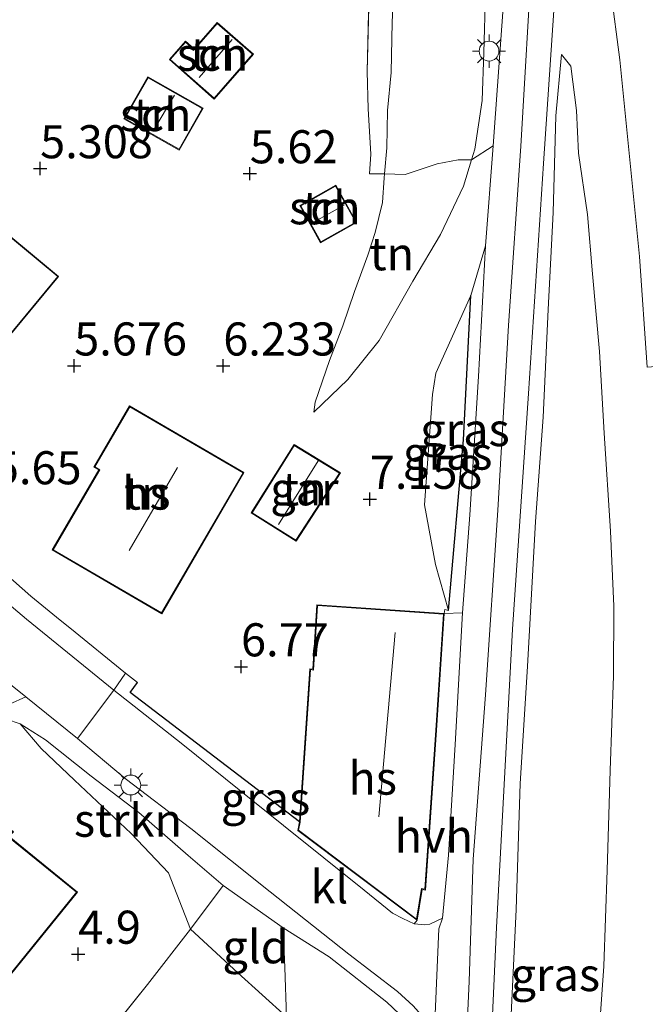
# Model space of a CAD drawing. Units: metres. Extents: x 159998 to 170008, y 424998 to 428099.
# Drawn here: x 160959 to 161007, y 425537 to 425611 of the extents above; entities that cross this region are included whole.
import ezdxf
from ezdxf.enums import TextEntityAlignment as Align

# ---------------------------------------------------------------- set-up
doc = ezdxf.new("R2010")
doc.units = ezdxf.units.M
doc.linetypes.add('IE-TERREINAFSCHEIDING', pattern=[10, 8, -2])
doc.layers.get('0').update_dxf_attribs({"lineweight": 25})
for name, color, linetype, lineweight in [('B-ME-GR-STRUIKEN-GV-B6', 93, 'Continuous', 18), ('B-ME-GW-KRUINLIJN-L-B1', 93, 'Continuous', 18), ('B-ME-GW-TEENLIJN-L-B1', 93, 'Continuous', 18), ('B-ME-IE-GRASLAND-GV-B6', 93, 'Continuous', 18), ('B-ME-IE-GRONDWERKLIJN-GROND_INGERICHT-GV-B6', 253, 'Continuous', 18), ('B-ME-IE-MEUBILAIR_WEGMEUBILAIR-LICHTMAST-S-B1', 8, 'Continuous', 18), ('B-ME-IE-TERREINAFSCHEIDING-DOORGANG-L-B1', 8, 'IE-TERREINAFSCHEIDING-KUNSTMATIG-OPEN', 18), ('B-ME-IE-TERREINAFSCHEIDING-RASTERHEKWERK-L-B1', 8, 'IE-TERREINAFSCHEIDING', 18), ('B-ME-KG-KADASTRAAL-DAKRAND-L-B1', 13, 'Continuous', 18), ('B-ME-KG-KADASTRAAL-NOKLIJN-L-B1', 13, 'Continuous', 18), ('B-ME-OG-BEBOUWING-GV-B6', 173, 'Continuous', 18), ('B-ME-VH-VERH_SOORT-BITUMEN-GV-B6', 8, 'IE-TERREINAFSCHEIDING-NATUURLIJK-HOUTWAL', 18), ('B-ME-VH-VERH_SOORT-HALF_VERHARDING-GV-B6', 8, 'IE-TERREINAFSCHEIDING-NATUURLIJK-HOUTWAL', 18), ('B-ME-VH-VERH_SOORT-KLINKERS-GV-B6', 8, 'IE-TERREINAFSCHEIDING-NATUURLIJK-HOUTWAL', 18), ('B-ME-VH-VERH_SOORT-TEGELS-GV-B6', 8, 'Continuous', 18)]:
    doc.layers.add(name, color=color, linetype=linetype, lineweight=lineweight)
for name, color, linetype in [('B-ME-GW-HOOGTEPUNT-S-B1', 10, 'Continuous'), ('B-ME-IE-TERREINAFSCHEIDING-HAAG-L-B1', 10, 'Continuous'), ('B-ME-IE-TERREINAFSCHEIDING-HAAGRASTER-L-B1', 10, 'Continuous')]:
    doc.layers.add(name, color=color, linetype=linetype)
doc.styles.add('NLCS-ISO', font='NLCS-ISO.TTF')
doc.linetypes.add('IE-TERREINAFSCHEIDING-KUNSTMATIG-OPEN', pattern='A,7,-1.5,[67,NLCS.SHX,S=0.75,R=0,X=0,Y=0],-1.5', length=10)
doc.linetypes.add('IE-TERREINAFSCHEIDING-NATUURLIJK-HOUTWAL', pattern='A,7,-1.5,[67,NLCS.SHX,S=0.75,R=45,X=0,Y=0],-1.5,7,-1.5,[70,NLCS.SHX,S=0.75,R=0,X=0,Y=0],-1.5', length=20)

# ---------------------------------------------------------------- blocks, each defined once
blk = doc.blocks.new('hoogtepunt')
for p, q in [((-0.5, 0), (0.5, 0)), ((0, 0.5), (0, -0.5))]:
    blk.add_line(p, q)
blk = doc.blocks.new('lantaarnpaal')
for p, q in [((-0.884, 0.884), (-0.53, 0.53)), ((0, 0.75), (0, 1.25)), ((0.53, 0.53), (0.884, 0.884)), ((-0.75, 0), (-1.25, 0)), ((0.75, 0), (1.25, 0)), ((-0.53, -0.53), (-0.884, -0.884)), ((0.53, -0.53), (0.884, -0.884)), ((0, -0.75), (0, -1.25))]:
    blk.add_line(p, q)
blk.add_circle((0, 0), 0.75)

msp = doc.modelspace()

# ---------------------------------------------------------------- linework, layer by layer
at = {"layer": 'B-ME-GR-STRUIKEN-GV-B6'}
msp.add_polyline3d([(160974.635, 425545.667, 7.002), (160972.167, 425542.35, 5.316), (160970.501, 425546.621, 5.279), (160967.691, 425549.595, 5.239), (160963.414, 425553.627, 5.15), (160960.876, 425556.025, 5.283), (160959.293, 425557.876, 5.32), (160961.216, 425556.679, 5.831), (160964.672, 425553.915, 6.046), (160968.271, 425551.184, 6.18), (160971.999, 425547.935, 6.634), (160974.635, 425545.667, 7.002)], dxfattribs=at)
at = {"layer": 'B-ME-GW-KRUINLIJN-L-B1'}
for points in [[(160981.483, 425581.434, 7.185), (160984.071, 425583.919, 7.286), (160986.433, 425586.864, 7.777), (160988.983, 425591.338, 8.045), (160991.068, 425594.874, 8.508), (160992.81, 425598.533, 8.801), (160993.408, 425600.518, 8.818), (160993.656, 425601.34, 8.826), (160994.217, 425605.003, 8.875), (160994.347, 425608.647, 8.746), (160994.476, 425613.15, 8.933), (160995.182, 425618.923, 8.876), (160996.057, 425627.576, 9.166), (160996.388, 425633.536, 9.066), (160996.758, 425639.804, 9.087), (160996.837, 425643.92, 9.087), (160997.005, 425646.585, 9.087), (160996.877, 425647.958, 8.945)], [(160994.321, 425462.356, 9.054), (160994.11, 425470.651, 9.038), (160993.461, 425479.479, 8.937), (160993.093, 425489.349, 8.971), (160992.699, 425500.523, 8.953), (160992.51, 425511.023, 8.92), (160992.611, 425519.54, 8.88), (160992.861, 425530.172, 8.831), (160993.229, 425538.408, 8.73), (160993.545, 425547.664, 8.714), (160994.456, 425560.081, 8.803), (160995.389, 425574.046, 8.835), (160996.21, 425587.99, 8.831), (160997.142, 425601.563, 8.904), (160998.019, 425616.659, 9.038)], [(161000.199, 425608.477, 8.714), (160999.779, 425603.852, 8.778), (160999.576, 425596.543, 8.77), (160999.204, 425589.199, 8.714), (160998.818, 425581.068, 8.742), (160998.238, 425573.173, 8.75), (160997.648, 425562.213, 8.754), (160997.084, 425553.377, 8.746), (160996.782, 425543.842, 8.637), (160996.407, 425535.899, 8.641), (160995.902, 425528.355, 8.685), (160995.723, 425523.082, 8.791), (160995.518, 425516.52, 8.778), (160995.326, 425507.248, 9.004), (160995.54, 425498.245, 8.762), (160995.815, 425490.024, 8.903), (160996.32, 425481.233, 8.876), (160996.643, 425474.631, 8.954), (160997.012, 425470.53, 8.831), (160997.324, 425469.376, 8.758)], [(160974.635, 425545.667, 7.002), (160971.999, 425547.935, 6.634), (160968.271, 425551.184, 6.18), (160964.672, 425553.915, 6.046), (160961.216, 425556.679, 5.831), (160959.293, 425557.876, 5.32)]]:
    msp.add_polyline3d(points, dxfattribs=at)
at = {"layer": 'B-ME-GW-TEENLIJN-L-B1'}
for points in [[(160987.635, 425615.625, 6.184), (160987.412, 425610.92, 6.184), (160987.348, 425607.132, 6.184), (160987.07, 425604.241, 6.184), (160987, 425601.436, 6.257), (160986.843, 425599.455, 6.373), (160986.82, 425599.161, 6.39), (160986.674, 425597.293, 6.589), (160986.121, 425595.025, 6.589), (160985.576, 425593.31, 6.654), (160984.555, 425590.563, 6.784), (160983.677, 425587.967, 6.873), (160982.671, 425585.343, 6.954), (160981.594, 425582.195, 7.124), (160981.483, 425581.434, 7.185)], [(161002.771, 425530.647, 6.378), (161003.421, 425539.569, 6.5), (161003.675, 425546.817, 6.601), (161003.886, 425554.368, 6.674), (161004.135, 425561.522, 6.78), (161004.16, 425566.778, 6.796), (161003.911, 425572.458, 6.97), (161003.424, 425579.867, 7.193), (161003.072, 425586.037, 7.432), (161002.552, 425591.897, 7.822), (161002.176, 425596.379, 8.012), (161001.499, 425601.02, 8.304), (161001.349, 425604.251, 8.373), (161000.928, 425607.603, 8.616), (161000.199, 425608.477, 8.714)], [(160993.353, 425590.254, 8.654), (160990.721, 425584.388, 7.934), (160990.465, 425582.778, 7.844), (160989.865, 425574.432, 7.787), (160990.698, 425569.934, 8.237), (160991.68, 425566.443, 8.755)], [(160959.293, 425557.876, 5.32), (160960.876, 425556.025, 5.283), (160963.414, 425553.627, 5.15), (160967.691, 425549.595, 5.239), (160970.501, 425546.621, 5.279), (160972.167, 425542.35, 5.316), (160975.759, 425539.068, 5.725), (160979.431, 425535.731, 5.944), (160980.925, 425533.043, 6.05), (160981.142, 425530.811, 6.05), (160981.404, 425527.189, 5.985), (160981.23, 425519.336, 5.985), (160981.355, 425509.113, 5.908), (160981.073, 425498.715, 5.993), (160981.328, 425491.713, 6.054), (160981.794, 425483.838, 6.102), (160982.245, 425476.391, 6.082), (160982.679, 425470.273, 6.082), (160983.196, 425465.268, 6.082)]]:
    msp.add_polyline3d(points, dxfattribs=at)
at = {"layer": 'B-ME-IE-GRASLAND-GV-B6'}
for points in [[(160996.198, 425617.663, 9.105), (160995.055, 425601.582, 8.795), (160993.408, 425600.518, 8.818), (160993.656, 425601.34, 8.826), (160994.217, 425605.003, 8.875), (160994.347, 425608.647, 8.746), (160994.476, 425613.15, 8.933)], [(160987.635, 425615.625, 6.184), (160987.412, 425610.92, 6.184), (160987.348, 425607.132, 6.184), (160987.07, 425604.241, 6.184), (160987, 425601.436, 6.257), (160986.843, 425599.455, 6.373), (160985.703, 425599.461, 6.153), (160985.793, 425600.953, 6.142), (160985.6, 425604.377, 6.032), (160985.512, 425607.2, 6.032), (160985.713, 425615.018, 6.038)], [(160993.408, 425600.518, 8.818), (160992.41, 425600.533, 8.548), (160990.81, 425600.212, 7.948), (160988.393, 425599.412, 7.16), (160986.843, 425599.455, 6.373), (160987, 425601.436, 6.257), (160987.07, 425604.241, 6.184), (160987.348, 425607.132, 6.184), (160987.412, 425610.92, 6.184), (160987.635, 425615.625, 6.184)], [(160996.445, 425463.86, 9.004), (160995.92, 425472.093, 8.983), (160995.173, 425485.008, 8.995), (160994.67, 425497.517, 8.96), (160994.363, 425509.805, 8.882), (160994.353, 425523.406, 8.904), (160994.162, 425523.681, 8.904), (160994.142, 425524.571, 8.915), (160994.423, 425531.223, 8.915), (160994.783, 425531.456, 8.904), (160995.308, 425542.494, 8.773), (160996.507, 425565.034, 8.803), (160997.729, 425582.85, 8.78), (160998.845, 425600.242, 8.758), (160999.747, 425613.715, 8.927)], [(160994.476, 425613.15, 8.933), (160994.347, 425608.647, 8.746), (160994.217, 425605.003, 8.875), (160993.656, 425601.34, 8.826), (160993.408, 425600.518, 8.818)], [(161003.931, 425613.293, 8.68), (161004.625, 425608.081, 8.41), (161006.117, 425593.208, 7.713), (161006.682, 425584.86, 7.319)], [(161002.771, 425530.647, 6.378), (161003.421, 425539.569, 6.5), (161003.675, 425546.817, 6.601), (161003.886, 425554.368, 6.674), (161004.135, 425561.522, 6.78), (161004.16, 425566.778, 6.796), (161003.911, 425572.458, 6.97), (161003.424, 425579.867, 7.193), (161003.072, 425586.037, 7.432), (161002.552, 425591.897, 7.822), (161002.176, 425596.379, 8.012), (161001.499, 425601.02, 8.304), (161001.349, 425604.251, 8.373), (161000.928, 425607.603, 8.616), (161000.199, 425608.477, 8.714), (160999.779, 425603.852, 8.778), (160999.576, 425596.543, 8.77), (160999.204, 425589.199, 8.714), (160998.818, 425581.068, 8.742), (160998.238, 425573.173, 8.75), (160997.648, 425562.213, 8.754), (160997.084, 425553.377, 8.746), (160996.782, 425543.842, 8.637), (160996.407, 425535.899, 8.641)], [(160996.407, 425535.899, 8.641), (160996.782, 425543.842, 8.637), (160997.084, 425553.377, 8.746), (160997.648, 425562.213, 8.754), (160998.238, 425573.173, 8.75), (160998.818, 425581.068, 8.742), (160999.204, 425589.199, 8.714), (160999.576, 425596.543, 8.77), (160999.779, 425603.852, 8.778), (161000.199, 425608.477, 8.714), (161000.928, 425607.603, 8.616), (161001.349, 425604.251, 8.373), (161001.499, 425601.02, 8.304), (161002.176, 425596.379, 8.012), (161002.552, 425591.897, 7.822), (161003.072, 425586.037, 7.432), (161003.424, 425579.867, 7.193), (161003.911, 425572.458, 6.97), (161004.16, 425566.778, 6.796), (161004.135, 425561.522, 6.78), (161003.886, 425554.368, 6.674), (161003.675, 425546.817, 6.601), (161003.421, 425539.569, 6.5), (161002.771, 425530.647, 6.378)], [(160992.734, 425566.277, 8.835), (160991.353, 425566.223, 8.738), (160991.395, 425566.522, 8.777), (160991.68, 425566.443, 8.755), (160992.814, 425579.344, 8.777), (160993.353, 425590.254, 8.654), (160994.467, 425594.029, 8.754), (160993.944, 425584.133, 8.787), (160993.278, 425573.675, 8.839), (160992.734, 425566.277, 8.835)], [(160991.68, 425566.443, 8.755), (160990.698, 425569.934, 8.237), (160989.865, 425574.432, 7.787), (160990.465, 425582.778, 7.844), (160990.721, 425584.388, 7.934), (160993.353, 425590.254, 8.654), (160992.814, 425579.344, 8.777), (160991.68, 425566.443, 8.755)], [(160989.292, 425543.031, 8.527), (160989.08, 425542.758, 8.426), (160988.22, 425543.177, 8.337), (160987.428, 425543.568, 8.154), (160985.292, 425545.316, 7.85), (160979.212, 425550.204, 7.266), (160971.467, 425556.426, 6.553), (160966.384, 425560.439, 6.09), (160967.251, 425561.714, 6.22), (160968.162, 425561.002, 6.257), (160967.6, 425560.258, 6.244), (160980.406, 425550.467, 7.4), (160980.275, 425549.818, 7.4), (160989.292, 425543.031, 8.527)], [(160991.53, 425462.086, 8.877), (160991.395, 425469.786, 8.832), (160990.396, 425490.994, 8.877), (160989.843, 425513.642, 8.956), (160989.585, 425534.107, 8.641), (160988.887, 425535.082, 8.573), (160987.003, 425536.842, 8.281), (160982.642, 425540.278, 7.853), (160979.169, 425542.463, 7.392), (160974.635, 425545.667, 7.002), (160971.999, 425547.935, 6.634), (160968.271, 425551.184, 6.18), (160964.672, 425553.915, 6.046), (160961.216, 425556.679, 5.831), (160959.293, 425557.876, 5.32), (160957.202, 425558.579, 5.433), (160958.481, 425559.377, 5.515), (160959.732, 425559.929, 5.725), (160963.64, 425556.771, 5.989)], [(160963.64, 425556.771, 5.989), (160967.237, 425553.744, 6.403), (160972.207, 425549.979, 6.792), (160978.196, 425545.181, 7.278), (160984.14, 425540.478, 7.963), (160987.825, 425537.646, 8.227), (160989.002, 425536.568, 8.442), (160990.612, 425534.756, 8.673), (160990.987, 425533.184, 8.77), (160991.007, 425531.552, 8.781), (160991.388, 425531.213, 8.826), (160991.128, 425523.883, 8.928), (160990.916, 425523.671, 8.916), (160990.683, 425523.608, 8.905), (160990.482, 425511.702, 8.86), (160990.536, 425505.143, 8.924), (160990.735, 425498.439, 8.987), (160990.825, 425493.143, 8.916), (160991.128, 425487.588, 8.884), (160991.441, 425481.887, 8.897), (160991.826, 425476.638, 8.859), (160992.004, 425471.655, 8.864), (160992.312, 425467.214, 8.868)]]:
    msp.add_polyline3d(points, dxfattribs=at)
at = {"layer": 'B-ME-IE-GRONDWERKLIJN-GROND_INGERICHT-GV-B6'}
for points in [[(160985.713, 425615.018, 6.038), (160985.512, 425607.2, 6.032), (160985.6, 425604.377, 6.032), (160985.793, 425600.953, 6.142), (160985.703, 425599.461, 6.153), (160986.843, 425599.455, 6.373), (160986.82, 425599.161, 6.39), (160986.674, 425597.293, 6.589), (160986.121, 425595.025, 6.589), (160985.576, 425593.31, 6.654), (160984.555, 425590.563, 6.784), (160983.677, 425587.967, 6.873), (160982.671, 425585.343, 6.954), (160981.594, 425582.195, 7.124), (160981.483, 425581.434, 7.185), (160984.071, 425583.919, 7.286), (160986.433, 425586.864, 7.777), (160988.983, 425591.338, 8.045), (160991.068, 425594.874, 8.508), (160992.81, 425598.533, 8.801), (160993.408, 425600.518, 8.818), (160995.055, 425601.582, 8.795), (160994.467, 425594.029, 8.754), (160993.353, 425590.254, 8.654), (160990.721, 425584.388, 7.934), (160990.465, 425582.778, 7.844), (160989.865, 425574.432, 7.787), (160990.698, 425569.934, 8.237), (160991.68, 425566.443, 8.755), (160991.395, 425566.522, 8.777), (160991.353, 425566.223, 8.738), (160981.714, 425566.879, 7.4), (160981.421, 425562.005, 7.4), (160981.196, 425562.044, 7.4), (160980.406, 425550.467, 7.4), (160967.6, 425560.258, 6.244), (160968.162, 425561.002, 6.257), (160967.251, 425561.714, 6.22), (160963.047, 425565.13, 5.982), (160962.315, 425565.725, 5.94), (160960.099, 425567.526, 5.815), (160957.457, 425569.847, 5.539)], [(160976.936, 425608.509, 5.447), (160974.195, 425610.912, 5.447), (160972.444, 425608.914, 5.447), (160971.79, 425609.487, 5.447), (160970.572, 425608.098, 5.447), (160973.967, 425605.122, 5.447), (160976.936, 425608.509, 5.447)], [(160967.144, 425603.624, 5.548), (160971.325, 425601.25, 5.548), (160973.129, 425604.426, 5.548), (160968.948, 425606.8, 5.548), (160967.144, 425603.624, 5.548)], [(160993.408, 425600.518, 8.818), (160992.81, 425598.533, 8.801), (160991.068, 425594.874, 8.508), (160988.983, 425591.338, 8.045), (160986.433, 425586.864, 7.777), (160984.071, 425583.919, 7.286), (160981.483, 425581.434, 7.185), (160981.594, 425582.195, 7.124), (160982.671, 425585.343, 6.954), (160983.677, 425587.967, 6.873), (160984.555, 425590.563, 6.784), (160985.576, 425593.31, 6.654), (160986.121, 425595.025, 6.589), (160986.674, 425597.293, 6.589), (160986.82, 425599.161, 6.39), (160986.843, 425599.455, 6.373), (160988.393, 425599.412, 7.16), (160990.81, 425600.212, 7.948), (160992.41, 425600.533, 8.548), (160993.408, 425600.518, 8.818)], [(160981.81, 425597.847, 6.111), (160980.43, 425597.074, 6.111), (160982.007, 425594.258, 6.111), (160984.725, 425595.78, 6.111), (160983.148, 425598.596, 6.111), (160981.81, 425597.847, 6.111)], [(160962.206, 425591.711, 5.604), (160956.459, 425596.467, 5.604), (160956.032, 425595.951, 5.604), (160953.957, 425597.668, 5.604), (160950.007, 425592.894, 5.604), (160952.062, 425591.193, 5.604), (160946.663, 425584.669, 5.604), (160952.429, 425579.898, 5.604), (160962.206, 425591.711, 5.604)], [(160976.21, 425576.885, 6.054), (160967.57, 425581.917, 6.054), (160964.876, 425577.292, 6.054), (160965.24, 425577.08, 6.054), (160961.718, 425571.033, 6.054), (160969.993, 425566.212, 6.054), (160976.21, 425576.885, 6.054)], [(160983.498, 425576.862, 7.341), (160980.003, 425578.995, 7.341), (160976.758, 425573.829, 7.341), (160980.147, 425571.695, 7.341), (160983.498, 425576.862, 7.341)], [(160949.508, 425566.574, 5.324), (160952.175, 425564.464, 5.275), (160953.998, 425562.949, 5.352), (160953.937, 425561.143, 5.279), (160957.202, 425558.579, 5.433), (160959.293, 425557.876, 5.32), (160960.876, 425556.025, 5.283), (160963.414, 425553.627, 5.15), (160967.691, 425549.595, 5.239), (160970.501, 425546.621, 5.279), (160972.167, 425542.35, 5.316), (160968.928, 425538.186, 5.186), (160961.077, 425528.436, 4.923)], [(160943.603, 425543.128, 5.194), (160946.927, 425540.431, 5.194), (160949.709, 425543.904, 5.194), (160950.02, 425544.266, 5.194), (160952.45, 425542.217, 5.194), (160952.154, 425541.833, 5.194), (160951.449, 425540.888, 5.194), (160951.491, 425539.863, 5.194), (160955.239, 425536.746, 5.194), (160956.348, 425537.002, 5.194), (160957.131, 425538.026, 5.194), (160957.294, 425538.344, 5.194), (160957.815, 425537.977, 5.194), (160963.621, 425545.169, 5.194), (160958.458, 425549.357, 5.194), (160958.797, 425549.723, 5.194), (160957.115, 425551.09, 5.194), (160956.721, 425550.765, 5.194), (160952.641, 425554.034, 5.194), (160947.531, 425547.724, 5.194), (160947.3, 425547.906, 5.194), (160944.388, 425550.217, 5.194), (160940.608, 425545.558, 5.194), (160943.603, 425543.128, 5.194)], [(160979.169, 425542.463, 7.392), (160979.296, 425539.47, 6.727), (160979.431, 425535.731, 5.944), (160975.759, 425539.068, 5.725), (160972.167, 425542.35, 5.316), (160974.635, 425545.667, 7.002), (160979.169, 425542.463, 7.392)], [(160892.436, 425457.53, 5.211), (160909.88, 425473.564, 4.66), (160917.201, 425479.852, 4.817), (160921.978, 425483.359, 4.727), (160925.42, 425485.914, 4.94), (160935.315, 425494.805, 4.952), (160942.54, 425501.959, 4.84), (160946.712, 425506.913, 4.716), (160950.695, 425512.038, 4.716), (160949.724, 425512.724, 4.716), (160954.728, 425519.422, 4.764), (160957.39, 425523.613, 4.833), (160961.077, 425528.436, 4.923), (160968.928, 425538.186, 5.186), (160972.167, 425542.35, 5.316), (160975.759, 425539.068, 5.725), (160979.431, 425535.731, 5.944)], [(160983.196, 425465.268, 6.082), (160982.679, 425470.273, 6.082), (160982.245, 425476.391, 6.082), (160981.794, 425483.838, 6.102), (160981.328, 425491.713, 6.054), (160981.073, 425498.715, 5.993), (160981.355, 425509.113, 5.908), (160981.23, 425519.336, 5.985), (160981.404, 425527.189, 5.985), (160981.142, 425530.811, 6.05), (160980.925, 425533.043, 6.05), (160979.431, 425535.731, 5.944), (160979.296, 425539.47, 6.727), (160979.169, 425542.463, 7.392), (160982.642, 425540.278, 7.853), (160987.003, 425536.842, 8.281), (160988.887, 425535.082, 8.573), (160989.585, 425534.107, 8.641), (160989.843, 425513.642, 8.956), (160990.396, 425490.994, 8.877), (160991.395, 425469.786, 8.832), (160991.53, 425462.086, 8.877)]]:
    msp.add_polyline3d(points, dxfattribs=at)
at = {"layer": 'B-ME-IE-TERREINAFSCHEIDING-DOORGANG-L-B1'}
msp.add_line((160962.315, 425565.725, 5.94), (160963.047, 425565.13, 5.982), dxfattribs=at)
at = {"layer": 'B-ME-IE-TERREINAFSCHEIDING-HAAG-L-B1'}
msp.add_polyline3d([(160991.68, 425566.443, 8.755), (160992.814, 425579.344, 8.777), (160993.353, 425590.254, 8.654)], dxfattribs=at)
at = {"layer": 'B-ME-IE-TERREINAFSCHEIDING-HAAGRASTER-L-B1'}
msp.add_polyline3d([(160980.406, 425550.467, 7.4), (160967.6, 425560.258, 6.244), (160968.162, 425561.002, 6.257)], dxfattribs=at)
at = {"layer": 'B-ME-IE-TERREINAFSCHEIDING-RASTERHEKWERK-L-B1'}
for p, q in [((160960.099, 425567.526, 5.815), (160962.315, 425565.725, 5.94)), ((160963.047, 425565.13, 5.982), (160967.251, 425561.714, 6.22)), ((160979.169, 425542.463, 7.392), (160974.635, 425545.667, 7.002))]:
    msp.add_line(p, q, dxfattribs=at)
for points in [[(160987.311, 425634.591, 5.944), (160986.897, 425631.558, 5.952), (160986.209, 425623.634, 6.038), (160985.713, 425615.018, 6.038), (160985.512, 425607.2, 6.032), (160985.6, 425604.377, 6.032), (160985.793, 425600.953, 6.142), (160985.703, 425599.461, 6.153)], [(160985.703, 425599.461, 6.153), (160986.843, 425599.455, 6.373), (160988.393, 425599.412, 7.16), (160990.81, 425600.212, 7.948), (160992.41, 425600.533, 8.548), (160993.408, 425600.518, 8.818)], [(160974.635, 425545.667, 7.002), (160972.167, 425542.35, 5.316), (160968.928, 425538.186, 5.186), (160961.077, 425528.436, 4.923), (160957.39, 425523.613, 4.833), (160954.728, 425519.422, 4.764), (160949.724, 425512.724, 4.716)], [(160979.169, 425542.463, 7.392), (160982.642, 425540.278, 7.853), (160987.003, 425536.842, 8.281), (160988.887, 425535.082, 8.573), (160989.585, 425534.107, 8.641), (160989.843, 425513.642, 8.956), (160990.396, 425490.994, 8.877), (160991.395, 425469.786, 8.832), (160991.53, 425462.086, 8.877)], [(160981.664, 425467.795, 6.005), (160981.29, 425474.023, 5.985), (160980.938, 425480.321, 6.001), (160980.333, 425489.611, 5.989), (160980.067, 425495.818, 5.896), (160979.949, 425502.136, 5.9), (160979.857, 425508.339, 5.92), (160979.728, 425514.677, 5.855), (160979.58, 425520.834, 5.859), (160979.545, 425527.022, 5.9), (160979.434, 425533.379, 5.79), (160979.431, 425535.731, 5.944), (160979.296, 425539.47, 6.727), (160979.169, 425542.463, 7.392)]]:
    msp.add_polyline3d(points, dxfattribs=at)
at = {"layer": 'B-ME-KG-KADASTRAAL-DAKRAND-L-B1'}
for points in [[(160976.865, 425608.505, 7.449), (160973.963, 425605.193, 7.438), (160970.643, 425608.102, 7.28), (160971.795, 425609.416, 7.325), (160972.448, 425608.844, 7.37), (160974.199, 425610.841, 7.314), (160976.865, 425608.505, 7.449)], [(160967.212, 425603.642, 7.843), (160968.966, 425606.732, 7.865), (160973.061, 425604.407, 7.798), (160971.307, 425601.318, 7.809), (160967.212, 425603.642, 7.843)], [(160981.834, 425597.803, 8.045), (160983.129, 425598.528, 8.045), (160984.657, 425595.799, 8.045), (160982.026, 425594.326, 8.045), (160980.498, 425597.055, 8.045), (160981.834, 425597.803, 8.045)], [(160962.135, 425591.704, 8.574), (160952.423, 425579.968, 8.585), (160946.734, 425584.676, 8.585), (160952.133, 425591.2, 8.585), (160950.077, 425592.901, 8.585), (160953.964, 425597.597, 8.585), (160956.039, 425595.88, 8.585), (160956.466, 425596.396, 8.585), (160962.135, 425591.704, 8.574)], [(160976.141, 425576.867, 8.405), (160969.975, 425566.281, 8.45), (160961.786, 425571.051, 8.45), (160965.308, 425577.098, 8.417), (160964.945, 425577.31, 8.147), (160967.588, 425581.849, 8.203), (160976.141, 425576.867, 8.405)], [(160983.428, 425576.846, 9.501), (160980.132, 425571.764, 9.558), (160976.826, 425573.844, 9.479), (160980.019, 425578.927, 9.468), (160983.428, 425576.846, 9.501)], [(160990.702, 425557.396, 11.913), (160989.883, 425545.376, 11.913), (160989.639, 425545.426, 11.913), (160989.256, 425543.121, 9.606), (160980.33, 425549.839, 9.143), (160980.456, 425550.46, 9.857), (160981.242, 425561.985, 9.857), (160981.468, 425561.946, 11.158), (160981.761, 425566.826, 11.158), (160991.3, 425566.177, 11.913), (160990.702, 425557.396, 11.913)], [(160943.635, 425543.167, 8.008), (160940.678, 425545.565, 8.008), (160944.396, 425550.147, 8.008), (160947.269, 425547.867, 8.008), (160947.539, 425547.654, 9.01), (160952.649, 425553.964, 8.166), (160956.721, 425550.701, 8.166), (160957.115, 425551.025, 7.777), (160958.724, 425549.718, 7.777), (160958.385, 425549.352, 8.166), (160963.551, 425545.162, 8.166), (160957.806, 425538.045, 8.166), (160957.276, 425538.418, 8.166), (160957.089, 425538.053, 7.647), (160956.319, 425537.047, 7.647), (160955.252, 425536.8, 7.647), (160951.54, 425539.887, 7.647), (160951.5, 425540.872, 7.647), (160952.194, 425541.803, 7.647), (160952.519, 425542.224, 8.166), (160950.014, 425544.336, 8.166), (160949.671, 425543.936, 8.008), (160946.919, 425540.502, 8.008), (160943.635, 425543.167, 8.008)]]:
    msp.add_polyline3d(points, dxfattribs=at)
at = {"layer": 'B-ME-KG-KADASTRAAL-NOKLIJN-L-B1'}
for p, q in [((160972.835, 425606.74, 8.18), (160975.317, 425609.619, 8.18)), ((160969.347, 425602.711, 8.844), (160970.959, 425605.421, 8.72)), ((160981.344, 425595.726, 8.523), (160983.783, 425597.096, 8.523)), ((160967.54, 425570.998, 11.713), (160971.19, 425577.265, 11.713)), ((160978.834, 425572.946, 9.951), (160981.825, 425577.774, 9.918)), ((160986.396, 425550.852, 15.164), (160987.64, 425564.784, 15.164))]:
    msp.add_line(p, q, dxfattribs=at)
at = {"layer": 'B-ME-OG-BEBOUWING-GV-B6'}
for points in [[(160976.936, 425608.509, 5.447), (160973.967, 425605.122, 5.447), (160970.572, 425608.098, 5.447), (160971.79, 425609.487, 5.447), (160972.444, 425608.914, 5.447), (160974.195, 425610.912, 5.447), (160976.936, 425608.509, 5.447)], [(160967.144, 425603.624, 5.548), (160968.948, 425606.8, 5.548), (160973.129, 425604.426, 5.548), (160971.325, 425601.25, 5.548), (160967.144, 425603.624, 5.548)], [(160981.81, 425597.847, 6.111), (160983.148, 425598.596, 6.111), (160984.725, 425595.78, 6.111), (160982.007, 425594.258, 6.111), (160980.43, 425597.074, 6.111), (160981.81, 425597.847, 6.111)], [(160962.206, 425591.711, 5.604), (160952.429, 425579.898, 5.604), (160946.663, 425584.669, 5.604), (160952.062, 425591.193, 5.604), (160950.007, 425592.894, 5.604), (160953.957, 425597.668, 5.604), (160956.032, 425595.951, 5.604), (160956.459, 425596.467, 5.604), (160962.206, 425591.711, 5.604)], [(160976.21, 425576.885, 6.054), (160969.993, 425566.212, 6.054), (160961.718, 425571.033, 6.054), (160965.24, 425577.08, 6.054), (160964.876, 425577.292, 6.054), (160967.57, 425581.917, 6.054), (160976.21, 425576.885, 6.054)], [(160983.498, 425576.862, 7.341), (160980.147, 425571.695, 7.341), (160976.758, 425573.829, 7.341), (160980.003, 425578.995, 7.341), (160983.498, 425576.862, 7.341)], [(160989.292, 425543.031, 8.527), (160980.275, 425549.818, 7.4), (160980.406, 425550.467, 7.4), (160981.196, 425562.044, 7.4), (160981.421, 425562.005, 7.4), (160981.714, 425566.879, 7.4), (160991.353, 425566.223, 8.738), (160990.752, 425557.393, 8.738), (160989.929, 425545.316, 8.738), (160989.68, 425545.367, 8.738), (160989.292, 425543.031, 8.527)], [(160943.603, 425543.128, 5.194), (160940.608, 425545.558, 5.194), (160944.388, 425550.217, 5.194), (160947.3, 425547.906, 5.194), (160947.531, 425547.724, 5.194), (160952.641, 425554.034, 5.194), (160956.721, 425550.765, 5.194), (160957.115, 425551.09, 5.194), (160958.797, 425549.723, 5.194), (160958.458, 425549.357, 5.194), (160963.621, 425545.169, 5.194), (160957.815, 425537.977, 5.194), (160957.294, 425538.344, 5.194), (160957.131, 425538.026, 5.194), (160956.348, 425537.002, 5.194), (160955.239, 425536.746, 5.194), (160951.491, 425539.863, 5.194), (160951.449, 425540.888, 5.194), (160952.154, 425541.833, 5.194), (160952.45, 425542.217, 5.194), (160950.02, 425544.266, 5.194), (160949.709, 425543.904, 5.194), (160946.927, 425540.431, 5.194), (160943.603, 425543.128, 5.194)]]:
    msp.add_polyline3d(points, dxfattribs=at)
at = {"layer": 'B-ME-VH-VERH_SOORT-BITUMEN-GV-B6'}
for points in [[(160990.612, 425534.756, 8.673), (160990.949, 425542.392, 8.6), (160991.209, 425543.204, 8.592), (160991.67, 425547.95, 8.592), (160992.179, 425556.311, 8.787), (160992.734, 425566.277, 8.835), (160993.278, 425573.675, 8.839), (160993.944, 425584.133, 8.787), (160994.467, 425594.029, 8.754), (160995.055, 425601.582, 8.795), (160996.198, 425617.663, 9.105)], [(160999.747, 425613.715, 8.927), (160998.845, 425600.242, 8.758), (160997.729, 425582.85, 8.78), (160996.507, 425565.034, 8.803), (160995.308, 425542.494, 8.773), (160994.783, 425531.456, 8.904), (160994.423, 425531.223, 8.915), (160994.142, 425524.571, 8.915), (160994.162, 425523.681, 8.904), (160994.353, 425523.406, 8.904), (160994.363, 425509.805, 8.882), (160994.67, 425497.517, 8.96), (160995.173, 425485.008, 8.995), (160995.92, 425472.093, 8.983), (160996.445, 425463.86, 9.004)], [(160939.775, 425582.771, 5.215), (160943.676, 425579.36, 5.275), (160949.152, 425574.761, 5.279), (160954.317, 425570.411, 5.332), (160959.769, 425565.809, 5.506), (160966.384, 425560.439, 6.09), (160963.64, 425556.771, 5.989), (160959.732, 425559.929, 5.725), (160953.874, 425564.583, 5.36), (160948.481, 425569.113, 5.119), (160944.494, 425572.66, 5.192), (160934.064, 425581.827, 5.129), (160924.46, 425590.086, 5.125), (160916.698, 425596.687, 5.019), (160917.338, 425601.69, 5.142), (160923.162, 425596.734, 5.158), (160930.941, 425590.249, 5.219), (160939.775, 425582.771, 5.215)]]:
    msp.add_polyline3d(points, dxfattribs=at)
at = {"layer": 'B-ME-VH-VERH_SOORT-HALF_VERHARDING-GV-B6'}
msp.add_polyline3d([(160989.292, 425543.031, 8.527), (160989.68, 425545.367, 8.738), (160989.929, 425545.316, 8.738), (160990.752, 425557.393, 8.738), (160991.353, 425566.223, 8.738), (160992.734, 425566.277, 8.835), (160992.179, 425556.311, 8.787), (160991.67, 425547.95, 8.592), (160991.209, 425543.204, 8.592), (160990.257, 425542.733, 8.576), (160989.881, 425542.684, 8.462), (160989.08, 425542.758, 8.426), (160989.292, 425543.031, 8.527)], dxfattribs=at)
at = {"layer": 'B-ME-VH-VERH_SOORT-KLINKERS-GV-B6'}
for points in [[(161007.753, 425611.798, 8.375), (161008.403, 425603.704, 8.105), (161009.303, 425591.395, 7.543), (161009.849, 425585.102, 7.295), (161006.682, 425584.86, 7.319), (161006.117, 425593.208, 7.713), (161004.625, 425608.081, 8.41), (161003.931, 425613.293, 8.68)], [(160959.732, 425559.929, 5.725), (160958.481, 425559.377, 5.515), (160957.202, 425558.579, 5.433), (160953.937, 425561.143, 5.279), (160953.998, 425562.949, 5.352), (160953.874, 425564.583, 5.36), (160959.732, 425559.929, 5.725)], [(160991.209, 425543.204, 8.592), (160990.949, 425542.392, 8.6), (160990.612, 425534.756, 8.673), (160989.002, 425536.568, 8.442), (160987.825, 425537.646, 8.227), (160984.14, 425540.478, 7.963), (160978.196, 425545.181, 7.278), (160972.207, 425549.979, 6.792), (160967.237, 425553.744, 6.403), (160963.64, 425556.771, 5.989), (160966.384, 425560.439, 6.09), (160971.467, 425556.426, 6.553), (160979.212, 425550.204, 7.266), (160985.292, 425545.316, 7.85), (160987.428, 425543.568, 8.154), (160988.22, 425543.177, 8.337), (160989.08, 425542.758, 8.426), (160989.881, 425542.684, 8.462), (160990.257, 425542.733, 8.576), (160991.209, 425543.204, 8.592)]]:
    msp.add_polyline3d(points, dxfattribs=at)
at = {"layer": 'B-ME-VH-VERH_SOORT-TEGELS-GV-B6'}
msp.add_polyline3d([(160943.245, 425584.359, 5.556), (160942.198, 425583.205, 5.393), (160950.101, 425576.253, 5.324), (160953.136, 425573.634, 5.356), (160957.457, 425569.847, 5.539), (160960.099, 425567.526, 5.815), (160962.315, 425565.725, 5.94), (160963.047, 425565.13, 5.982), (160967.251, 425561.714, 6.22), (160966.384, 425560.439, 6.09), (160959.769, 425565.809, 5.506), (160954.317, 425570.411, 5.332), (160949.152, 425574.761, 5.279), (160943.676, 425579.36, 5.275), (160939.775, 425582.771, 5.215), (160940.724, 425583.991, 5.304), (160929.112, 425593.748, 5.288), (160917.531, 425603.402, 5.21), (160917.673, 425605.615, 5.267), (160922.306, 425601.708, 5.267), (160933.324, 425592.315, 5.3), (160943.245, 425584.359, 5.556)], dxfattribs=at)

# ---------------------------------------------------------------- block references
at = {"layer": 'B-ME-GW-HOOGTEPUNT-S-B1', "rotation": 90}
for p in [(160960.81, 425599.861, 5.308), (160960.81, 425599.861, 5.308), (160976.653, 425599.48, 5.62), (160976.653, 425599.48, 5.62), (160963.383, 425584.952, 5.676), (160963.383, 425584.952, 5.676), (160974.649, 425584.947, 6.233), (160974.649, 425584.947, 6.233), (160985.724, 425574.869, 7.158), (160985.724, 425574.869, 7.158), (160975.991, 425562.205, 6.77), (160975.991, 425562.205, 6.77), (160963.685, 425540.477, 4.9), (160963.685, 425540.477, 4.9)]:
    msp.add_blockref('hoogtepunt', p, dxfattribs=at)
at = {"layer": 'B-ME-IE-MEUBILAIR_WEGMEUBILAIR-LICHTMAST-S-B1', "rotation": 90}
for p in [(160994.736, 425608.741, 8.973), (160967.662, 425553.258, 6.35)]:
    msp.add_blockref('lantaarnpaal', p, dxfattribs=at)

# ---------------------------------------------------------------- texts
at = {"layer": 'B-ME-GR-STRUIKEN-GV-B6', "ltscale": 0.2, "style": 'NLCS-ISO'}
msp.add_text('strkn', height=2.5, dxfattribs=at).set_placement((160967.447, 425550.595), align=Align.MIDDLE_CENTER)
at = {"layer": 'B-ME-GW-HOOGTEPUNT-S-B1', "ltscale": 0.2, "style": 'NLCS-ISO'}
for s, p in [('5.308', (160960.81, 425599.861, 5.308)), ('5.308', (160960.81, 425599.861, 5.308)), ('5.62', (160976.653, 425599.48, 5.62)), ('5.62', (160976.653, 425599.48, 5.62)), ('5.676', (160963.383, 425584.952, 5.676)), ('5.676', (160963.383, 425584.952, 5.676)), ('6.233', (160974.649, 425584.947, 6.233)), ('6.233', (160974.649, 425584.947, 6.233)), ('5.65', (160957.313, 425575.213, 5.65)), ('5.65', (160957.313, 425575.213, 5.65)), ('7.158', (160985.724, 425574.869, 7.158)), ('7.158', (160985.724, 425574.869, 7.158)), ('6.77', (160975.991, 425562.205, 6.77)), ('6.77', (160975.991, 425562.205, 6.77)), ('4.9', (160963.685, 425540.477, 4.9)), ('4.9', (160963.685, 425540.477, 4.9))]:
    msp.add_text(s, height=2.5, dxfattribs=at).set_placement(p, align=Align.BOTTOM_LEFT)
at = {"layer": 'B-ME-IE-GRASLAND-GV-B6', "ltscale": 0.2, "style": 'NLCS-ISO'}
for p in [(160992.91, 425580.126), (160991.609, 425578.349), (160977.838, 425552.236), (160999.743, 425538.927), (160999.743, 425538.927)]:
    msp.add_text('gras', height=2.5, dxfattribs=at).set_placement(p, align=Align.MIDDLE_CENTER)
at = {"layer": 'B-ME-IE-GRONDWERKLIJN-GROND_INGERICHT-GV-B6', "ltscale": 0.2, "style": 'NLCS-ISO'}
for s, p in [('tn', (160973.834, 425608.507)), ('tn', (160969.538, 425603.945)), ('tn', (160982.322, 425596.9)), ('tn', (160987.39, 425593.423)), ('tn', (160980.781, 425575.649)), ('tn', (160968.831, 425575.329)), ('gld', (160977.089, 425541.03))]:
    msp.add_text(s, height=2.5, dxfattribs=at).set_placement(p, align=Align.MIDDLE_CENTER)
at = {"layer": 'B-ME-OG-BEBOUWING-GV-B6', "ltscale": 0.2, "style": 'NLCS-ISO'}
for s, p in [('sch', (160973.834, 425608.507)), ('sch', (160969.538, 425603.945)), ('sch', (160982.322, 425596.9)), ('hs', (160968.831, 425575.329)), ('gar', (160980.781, 425575.649)), ('hs', (160985.937, 425553.779))]:
    msp.add_text(s, height=2.5, dxfattribs=at).set_placement(p, align=Align.MIDDLE_CENTER)
at = {"layer": 'B-ME-VH-VERH_SOORT-HALF_VERHARDING-GV-B6', "ltscale": 0.2, "style": 'NLCS-ISO'}
msp.add_text('hvh', height=2.5, dxfattribs=at).set_placement((160990.562, 425549.406), align=Align.MIDDLE_CENTER)
at = {"layer": 'B-ME-VH-VERH_SOORT-KLINKERS-GV-B6', "ltscale": 0.2, "style": 'NLCS-ISO'}
msp.add_text('kl', height=2.5, dxfattribs=at).set_placement((160982.672, 425545.561), align=Align.MIDDLE_CENTER)

doc.saveas('drawing.dxf')
